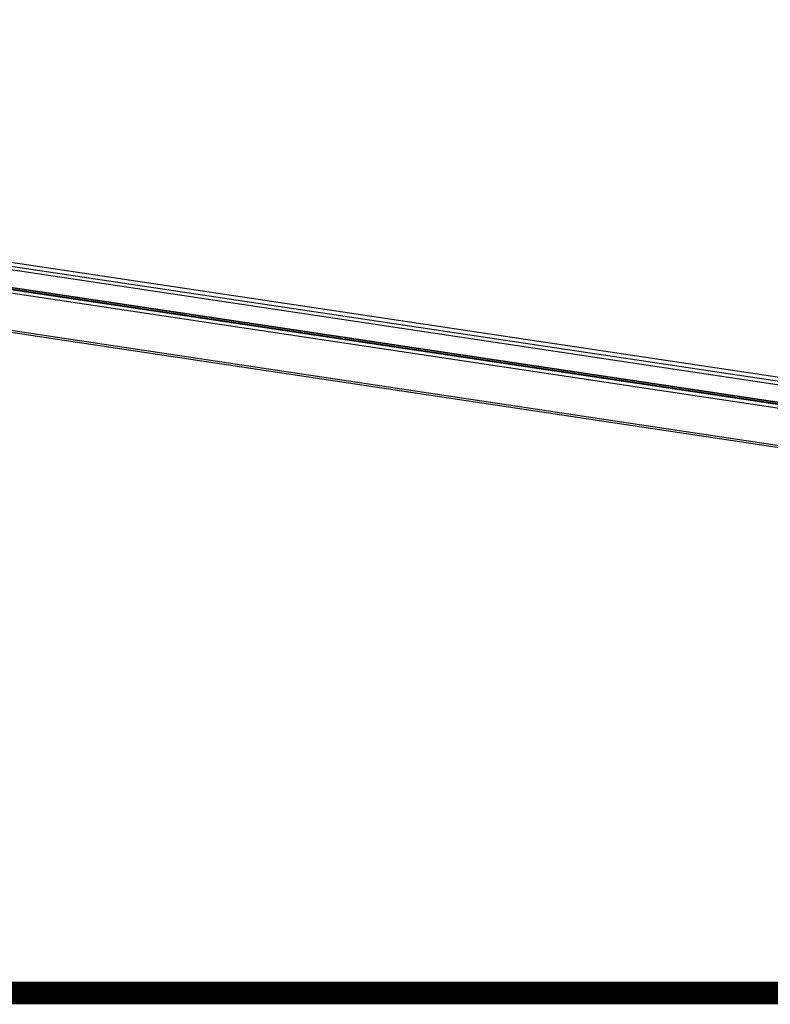
# Model space of a CAD drawing. Units: inches. Extents: x 0 to 160, y 0 to 100.
# Drawn here: x 11 to 17, y 0 to 7 of the extents above; entities that cross this region are included whole.
import ezdxf

# ---------------------------------------------------------------- set-up
doc = ezdxf.new("R2010")
doc.units = ezdxf.units.IN
doc.header["$MEASUREMENT"] = 0
doc.layers.add('1', color=7, linetype='Continuous')

msp = doc.modelspace()

# ---------------------------------------------------------------- linework, layer by layer
at = {"color": 7, "linetype": 'Continuous'}
for p, q in [((7.3181, 6.1014), (21.4761, 3.9817)), ((7.4775, 6.1046), (21.4673, 4.0101)), ((21.4582, 4.0393), (7.4855, 6.1313)), ((21.5247, 3.8252), (7.3243, 5.9513)), ((21.5354, 3.7906), (7.335, 5.9166)), ((21.5267, 3.8188), (7.4458, 5.927)), ((7.4464, 5.948), (21.5198, 3.8409)), ((7.4486, 5.9452), (21.5206, 3.8384)), ((21.6291, 3.4889), (7.4287, 5.615)), ((21.6339, 3.4734), (7.4335, 5.5995))]:
    msp.add_line(p, q, dxfattribs=at)
at = {"layer": '1', "const_width": 0.1742}
msp.add_lwpolyline([(0, 0), (0, 100), (160, 100), (160, 0)], close=True, dxfattribs=at)
at = {"layer": '1'}
msp.add_lwpolyline([(0, 0), (160, 0), (160, 100), (0, 100)], close=True, dxfattribs=at)

doc.saveas('drawing.dxf')
